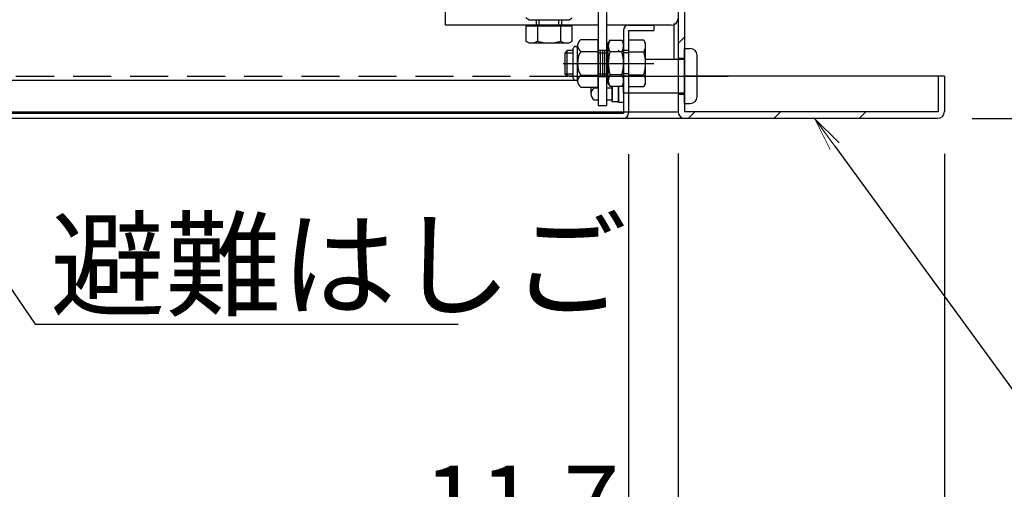
# Model space of a CAD drawing. Extents: x -23168 to -19168, y 100 to 2870.
# Drawn here: x -22355 to -22122, y 375 to 486 of the extents above; entities that cross this region are included whole.
import ezdxf
from ezdxf import colors
from ezdxf.entities.mleader import LeaderData, LeaderLine
from ezdxf.math import Vec2, Vec3

# ---------------------------------------------------------------- set-up
doc = ezdxf.new("R2010")
doc.units = 0
doc.header["$LTSCALE"] = 10
for name, pattern in [('KIN-CENTER3', [10, 7, -1, 1, -1]), ('KIN-HIDDEN2', [4.5, 3, -1.5]), ('KIN-HIDDEN3', [2, 1.5, -0.5])]:
    doc.linetypes.add(name, pattern=pattern)
doc.layers.get('0').update_dxf_attribs({"linetype": 'CONTINUOUS'})
doc.layers.get('DEFPOINTS').update_dxf_attribs({"linetype": 'CONTINUOUS'})
doc.layers.add('6寸法', color=11, linetype='CONTINUOUS', lineweight=5)
doc.layers.add('sunpou', color=7, linetype='CONTINUOUS', lineweight=18)
for name, color, linetype in [('BLU_M', 160, 'CONTINUOUS'), ('CYA_M', 4, 'CONTINUOUS'), ('CYA_SSD', 134, 'KIN-HIDDEN2'), ('GRE_M', 3, 'CONTINUOUS'), ('GRE_SS', 84, 'CONTINUOUS'), ('GRE_SSD', 83, 'KIN-HIDDEN2'), ('MAZ_M', 6, 'CONTINUOUS'), ('PARTS2', 210, 'KIN-HIDDEN3'), ('PARTS_SIN', 171, 'KIN-CENTER3'), ('RED_M', 1, 'CONTINUOUS')]:
    doc.layers.add(name, color=color, linetype=linetype)
doc.styles.get("Standard").update_dxf_attribs({"font": 'simplex.shx', "width": 0.7, "bigfont": 'bigfont.shx'})
doc.dimstyles.new('一般寸法', dxfattribs={"dimscale": 5, "dimtxt": 3.5, "dimasz": 1, "dimexe": 0.5, "dimexo": 2, "dimgap": 0.5, "dimtad": 1, "dimzin": 9, "dimdsep": 46, "dimtxsty": 'Standard', "dimblk1": 'ORIGIN', "dimblk2": 'ORIGIN', "dimsah": 1, "dimcen": 1, "dimclrd": 11, "dimclre": 11, "dimclrt": 2, "dimadec": 3, "dimazin": 2, "dimtfac": 1, "dimtmove": 2, "dimatfit": 3, "dimldrblk": 'OPEN', "dimfxl": 1, "dimtolj": 1, "dimtzin": 9, "dimarcsym": 0})

# ---------------------------------------------------------------- blocks, each defined once
blk = doc.blocks.new('_ORIGIN')
at = {"color": 0, "linetype": 'ByBlock'}
blk.add_line((0, 0), (-1, 0), dxfattribs=at)
blk.add_circle((0, 0), 0.5, dxfattribs=at)
blk = doc.blocks.new('*D19')
at = {"layer": 'DEFPOINTS', "color": 0, "ltscale": 0.5, "transparency": 16777216}
for p in [(-22832.87, 464.98), (-22135.87, 464.66), (-22135.87, 296.68)]:
    blk.add_point(p, dxfattribs=at)
at = {"layer": 'sunpou', "color": 11, "lineweight": -2, "ltscale": 0.5, "transparency": 16777216}
for p, q in [((-22832.87, 454.98), (-22832.87, 294.18)), ((-22135.87, 454.66), (-22135.87, 294.18)), ((-22827.87, 296.68), (-22140.87, 296.68))]:
    blk.add_line(p, q, dxfattribs=at)
at = {"layer": 'sunpou', "color": 11, "lineweight": -2, "ltscale": 0.5, "transparency": 16777216, "xscale": 5, "yscale": 5, "zscale": 5, "rotation": 180}
blk.add_blockref('_ORIGIN', (-22832.87, 296.68), dxfattribs=at)
at = {"layer": 'sunpou', "color": 11, "lineweight": -2, "ltscale": 0.5, "transparency": 16777216, "xscale": 5, "yscale": 5, "zscale": 5}
blk.add_blockref('_ORIGIN', (-22135.87, 296.68), dxfattribs=at)
at = {"layer": 'sunpou', "color": 2, "ltscale": 0.5, "transparency": 16777216, "insert": (-22484.37, 307.93), "char_height": 17.5, "attachment_point": 5}
blk.add_mtext('\\A1;下枠寸法\u3000※697', dxfattribs=at)
blk = doc.blocks.new('_OPEN')
at = {"color": 0, "linetype": 'ByBlock'}
for p, q in [((-1, 0.167), (0, 0)), ((0, 0), (-1, -0.167)), ((0, 0), (-1, 0))]:
    blk.add_line(p, q, dxfattribs=at)
blk = doc.blocks.new('*D21')
at = {"layer": 'DEFPOINTS', "color": 0, "ltscale": 0.5, "transparency": 16777216}
for p in [(-22769.87, 464.98), (-22198.87, 464.79), (-22198.87, 328.69)]:
    blk.add_point(p, dxfattribs=at)
at = {"layer": 'sunpou', "color": 11, "lineweight": -2, "ltscale": 0.5, "transparency": 16777216}
for p, q in [((-22769.87, 454.98), (-22769.87, 326.19)), ((-22198.87, 454.79), (-22198.87, 326.19)), ((-22764.87, 328.69), (-22203.87, 328.69))]:
    blk.add_line(p, q, dxfattribs=at)
at = {"layer": 'sunpou', "color": 11, "lineweight": -2, "ltscale": 0.5, "transparency": 16777216, "xscale": 5, "yscale": 5, "zscale": 5, "rotation": 180}
blk.add_blockref('_ORIGIN', (-22769.87, 328.69), dxfattribs=at)
at = {"layer": 'sunpou', "color": 11, "lineweight": -2, "ltscale": 0.5, "transparency": 16777216, "xscale": 5, "yscale": 5, "zscale": 5}
blk.add_blockref('_ORIGIN', (-22198.87, 328.69), dxfattribs=at)
at = {"layer": 'sunpou', "color": 2, "ltscale": 0.5, "transparency": 16777216, "insert": (-22484.37, 339.94), "char_height": 17.5, "attachment_point": 5}
blk.add_mtext('\\A1;下枠開口\u3000571', dxfattribs=at)
blk = doc.blocks.new('*D22')
at = {"layer": 'DEFPOINTS', "color": 0, "ltscale": 0.5, "transparency": 16777216}
for p in [(-22198.87, 464.79), (-22135.87, 464.66), (-22135.87, 328.69)]:
    blk.add_point(p, dxfattribs=at)
at = {"layer": 'sunpou', "color": 11, "lineweight": -2, "ltscale": 0.5, "transparency": 16777216}
for p, q in [((-22198.87, 454.79), (-22198.87, 326.19)), ((-22135.87, 454.66), (-22135.87, 326.19)), ((-22193.87, 328.69), (-22140.87, 328.69))]:
    blk.add_line(p, q, dxfattribs=at)
at = {"layer": 'sunpou', "color": 11, "lineweight": -2, "ltscale": 0.5, "transparency": 16777216, "xscale": 5, "yscale": 5, "zscale": 5, "rotation": 180}
blk.add_blockref('_ORIGIN', (-22198.87, 328.69), dxfattribs=at)
at = {"layer": 'sunpou', "color": 11, "lineweight": -2, "ltscale": 0.5, "transparency": 16777216, "xscale": 5, "yscale": 5, "zscale": 5}
blk.add_blockref('_ORIGIN', (-22135.87, 328.69), dxfattribs=at)
at = {"layer": 'sunpou', "color": 2, "ltscale": 0.5, "transparency": 16777216, "insert": (-22167.37, 339.94), "char_height": 17.5, "attachment_point": 5}
blk.add_mtext('\\A1;※63', dxfattribs=at)
blk = doc.blocks.new('*D24')
at = {"layer": 'DEFPOINTS', "color": 0, "ltscale": 0.5, "transparency": 16777216}
for p in [(-22758.17, 464.57), (-22210.57, 464.57), (-22210.57, 360.69)]:
    blk.add_point(p, dxfattribs=at)
at = {"layer": 'sunpou', "color": 11, "lineweight": -2, "ltscale": 0.5, "transparency": 16777216}
for p, q in [((-22758.17, 454.57), (-22758.17, 358.19)), ((-22210.57, 454.57), (-22210.57, 358.19)), ((-22753.17, 360.69), (-22215.57, 360.69))]:
    blk.add_line(p, q, dxfattribs=at)
at = {"layer": 'sunpou', "color": 11, "lineweight": -2, "ltscale": 0.5, "transparency": 16777216, "xscale": 5, "yscale": 5, "zscale": 5, "rotation": 180}
blk.add_blockref('_ORIGIN', (-22758.17, 360.69), dxfattribs=at)
at = {"layer": 'sunpou', "color": 11, "lineweight": -2, "ltscale": 0.5, "transparency": 16777216, "xscale": 5, "yscale": 5, "zscale": 5}
blk.add_blockref('_ORIGIN', (-22210.57, 360.69), dxfattribs=at)
at = {"layer": 'sunpou', "color": 2, "ltscale": 0.5, "transparency": 16777216, "insert": (-22484.37, 371.94), "char_height": 17.5, "attachment_point": 5}
blk.add_mtext('\\A1;下蓋寸法\u3000547.6', dxfattribs=at)
blk = doc.blocks.new('*D25')
at = {"layer": 'DEFPOINTS', "color": 0, "ltscale": 0.5, "transparency": 16777216}
for p in [(-22210.57, 464.57), (-22198.87, 464.79), (-22198.87, 360.69)]:
    blk.add_point(p, dxfattribs=at)
at = {"layer": 'sunpou', "color": 11, "lineweight": -2, "ltscale": 0.5, "transparency": 16777216}
for p, q in [((-22210.57, 454.57), (-22210.57, 358.19)), ((-22198.87, 454.79), (-22198.87, 358.19)), ((-22215.57, 360.69), (-22220.57, 360.69)), ((-22210.57, 360.69), (-22198.87, 360.69)), ((-22193.87, 360.69), (-22188.87, 360.69))]:
    blk.add_line(p, q, dxfattribs=at)
at = {"layer": 'sunpou', "color": 11, "lineweight": -2, "ltscale": 0.5, "transparency": 16777216, "xscale": 5, "yscale": 5, "zscale": 5}
blk.add_blockref('_ORIGIN', (-22210.57, 360.69), dxfattribs=at)
at = {"layer": 'sunpou', "color": 11, "lineweight": -2, "ltscale": 0.5, "transparency": 16777216, "xscale": 5, "yscale": 5, "zscale": 5, "rotation": 180}
blk.add_blockref('_ORIGIN', (-22198.87, 360.69), dxfattribs=at)
at = {"layer": 'sunpou', "color": 2, "ltscale": 0.5, "transparency": 16777216, "insert": (-22235.91, 372.25), "char_height": 17.5, "attachment_point": 5}
blk.add_mtext('\\A1;11.7', dxfattribs=at)
blk = doc.blocks.new('*D82')
at = {"layer": 'DEFPOINTS', "color": 0, "ltscale": 0.5, "transparency": 16777216}
for p in [(-22197.37, 558.07), (-22139.28, 463.07), (-22061.79, 463.07)]:
    blk.add_point(p, dxfattribs=at)
at = {"layer": 'sunpou', "color": 11, "lineweight": -2, "ltscale": 0.5, "transparency": 16777216}
for p, q in [((-22187.37, 558.07), (-22059.29, 558.07)), ((-22061.79, 553.07), (-22061.79, 468.07)), ((-22129.28, 463.07), (-22059.29, 463.07))]:
    blk.add_line(p, q, dxfattribs=at)
at = {"layer": 'sunpou', "color": 11, "lineweight": -2, "ltscale": 0.5, "transparency": 16777216, "xscale": 5, "yscale": 5, "zscale": 5}
for p, rotation in [((-22061.79, 558.07), 90), ((-22061.79, 463.07), 270)]:
    blk.add_blockref('_ORIGIN', p, dxfattribs=dict(at, rotation=rotation))
at = {"layer": 'sunpou', "color": 2, "ltscale": 0.5, "transparency": 16777216, "insert": (-22073.04, 510.57), "char_height": 17.5, "attachment_point": 5, "rotation": 90}
blk.add_mtext('\\A1;95', dxfattribs=at)

msp = doc.modelspace()

# ---------------------------------------------------------------- hatches: boundary and pattern name
at = {"layer": 'GRE_SS'}
h = msp.add_hatch(dxfattribs=at)
h.set_pattern_fill('ANSI31', color=256, scale=4.5, angle=-90, style=0)
h.set_pattern_definition([(45, (-37107.427, -8628.777), (-10.102788, 10.102788), [])])
h.paths.add_polyline_path([(-22197.373, 558.0736), (-22198.873, 558.0736), (-22198.873, 464.6736, 0.41421356), (-22197.273, 463.0736), (-22137.473, 463.0736, 0.41421356), (-22135.873, 464.6736), (-22135.873, 473.0736), (-22137.373, 473.0736), (-22137.373, 464.5736), (-22197.373, 464.5736)])

# ---------------------------------------------------------------- linework, layer by layer
at = {"layer": 'BLU_M'}
for p, q in [((-22253.873, 485.0736), (-22253.873, 499.0736)), ((-22217.773, 485.0736), (-22253.873, 485.0736)), ((-22200.473, 485.0736), (-22215.773, 485.0736))]:
    msp.add_line(p, q, dxfattribs=at)
msp.add_arc((-22200.473, 486.6736), 1.6, 270, 0, dxfattribs=at)
at = {"layer": 'CYA_M'}
for p, q in [((-22225.0817, 479.0736), (-22225.573, 478.5823)), ((-22225.573, 473.565), (-22225.573, 478.5823)), ((-22223.648, 479.0736), (-22225.0817, 479.0736)), ((-22215.773, 479.0736), (-22215.373, 479.0736)), ((-22225.0817, 473.0736), (-22225.573, 473.565)), ((-22223.648, 473.0736), (-22225.0817, 473.0736)), ((-22215.773, 473.0736), (-22215.373, 473.0736))]:
    msp.add_line(p, q, dxfattribs=at)
at = {"layer": 'CYA_SSD'}
for p, q in [((-22225.573, 478.5823), (-22223.648, 478.5823)), ((-22225.0817, 473.0736), (-22225.0817, 479.0736)), ((-22215.773, 479.0736), (-22217.773, 479.0736)), ((-22217.773, 478.5823), (-22215.773, 478.5823)), ((-22210.573, 479.0736), (-22211.773, 479.0736)), ((-22210.573, 478.5823), (-22211.773, 478.5823)), ((-22225.573, 473.565), (-22223.648, 473.565)), ((-22217.773, 473.565), (-22215.773, 473.565)), ((-22215.773, 473.0736), (-22217.773, 473.0736)), ((-22210.573, 473.565), (-22211.773, 473.565)), ((-22210.573, 473.0736), (-22211.773, 473.0736))]:
    msp.add_line(p, q, dxfattribs=at)
at = {"layer": 'GRE_M'}
for p, q in [((-22198.873, 558.0736), (-22198.873, 464.6736)), ((-22197.373, 558.0736), (-22197.373, 464.5736)), ((-22234.1346, 486.3875), (-22234.8695, 486.8118)), ((-22224.6346, 486.3875), (-22223.8998, 486.8118)), ((-22234.8695, 484.8875), (-22234.8695, 481.3118)), ((-22223.8998, 484.8875), (-22234.8695, 484.8875)), ((-22234.1346, 486.3875), (-22224.6346, 486.3875)), ((-22232.3846, 484.8875), (-22232.3846, 486.3875)), ((-22232.127, 484.8875), (-22232.127, 481.3118)), ((-22231.6846, 484.8875), (-22231.6846, 486.3875)), ((-22227.0846, 484.8875), (-22227.0846, 486.3875)), ((-22226.6422, 484.8875), (-22226.6422, 481.3118)), ((-22226.3846, 484.8875), (-22226.3846, 486.3875)), ((-22223.8998, 481.3118), (-22223.8998, 484.8875)), ((-22210.573, 485.0736), (-22204.573, 485.0736)), ((-22204.573, 485.0736), (-22204.573, 483.8736)), ((-22199.873, 485.5117), (-22199.873, 477.0736)), ((-22211.773, 483.8736), (-22211.773, 464.2736)), ((-22210.573, 483.8736), (-22210.573, 464.2736)), ((-22210.573, 483.8736), (-22204.573, 483.8736)), ((-22234.1346, 480.8875), (-22234.8695, 481.3118)), ((-22234.1346, 480.8875), (-22224.6346, 480.8875)), ((-22224.6346, 480.8875), (-22223.8998, 481.3118)), ((-22223.148, 480.0736), (-22222.648, 480.0736)), ((-22222.648, 471.8549), (-22222.648, 480.2924)), ((-22221.8981, 481.6986), (-22217.773, 481.6986)), ((-22217.773, 470.4486), (-22217.773, 481.6986)), ((-22215.373, 480.8236), (-22214.9488, 481.5584)), ((-22215.373, 471.3236), (-22215.373, 480.8236)), ((-22214.9488, 481.5584), (-22212.1973, 481.5584)), ((-22211.773, 480.8236), (-22212.1973, 481.5584)), ((-22211.773, 471.3236), (-22211.773, 480.8236)), ((-22206.9973, 481.5584), (-22210.573, 481.5584)), ((-22210.573, 481.5584), (-22210.573, 470.5888)), ((-22206.573, 480.8236), (-22206.9973, 481.5584)), ((-22206.573, 471.3236), (-22206.573, 480.8236)), ((-22223.648, 472.5736), (-22223.648, 479.5736)), ((-22221.8981, 478.8861), (-22217.773, 478.8861)), ((-22212.1973, 478.816), (-22214.9488, 478.816)), ((-22210.573, 478.816), (-22206.9973, 478.816)), ((-22221.8981, 473.2611), (-22217.773, 473.2611)), ((-22212.1973, 473.3312), (-22214.9488, 473.3312)), ((-22210.573, 473.3312), (-22206.9973, 473.3312)), ((-22135.873, 473.0736), (-22197.373, 473.0736)), ((-22137.373, 473.0736), (-22137.373, 464.5736)), ((-22135.873, 473.0736), (-22135.873, 464.6736)), ((-22746.973, 472.0736), (-22223.0752, 472.0736)), ((-22223.148, 472.0736), (-22222.648, 472.0736)), ((-22215.373, 471.3236), (-22214.9488, 470.5888)), ((-22212.1973, 470.5888), (-22214.9488, 470.5888)), ((-22211.773, 471.3236), (-22212.1973, 470.5888)), ((-22210.573, 470.5888), (-22206.9973, 470.5888)), ((-22206.573, 471.3236), (-22206.9973, 470.5888)), ((-22221.8981, 470.4486), (-22217.773, 470.4486)), ((-22769.8762, 464.5736), (-22198.8699, 464.5736)), ((-22756.9698, 464.2736), (-22211.773, 464.2736)), ((-22137.373, 464.5736), (-22197.373, 464.5736)), ((-22831.273, 463.0736), (-22137.473, 463.0736)), ((-22756.9698, 463.0736), (-22211.773, 463.0736))]:
    msp.add_line(p, q, dxfattribs=at)
for centre, radius, start, end in [((-22210.573, 483.8736), 1.2, 90, 180), ((-22233.4982, 483.3155), 2.428, 235.61585, 304.38415), ((-22229.3846, 489.9633), 9.0758, 252.412098, 287.587902), ((-22225.271, 483.3155), 2.428, 235.61585, 304.38415), ((-22223.148, 479.5736), 0.5, 90, 180), ((-22220.9545, 480.2924), 1.6934, 123.855, 236.145004), ((-22212.945, 480.1872), 2.428, 145.61585, 214.38415), ((-22214.2011, 480.1872), 2.428, 325.61585, 34.38415), ((-22209.0011, 480.1872), 2.428, 325.61585, 34.38415), ((-22216.999, 476.0736), 5.6484, 150.137199, 209.863007), ((-22206.2973, 476.0736), 9.0758, 162.412098, 197.587902), ((-22220.8488, 476.0736), 9.0758, 342.412098, 17.587902), ((-22215.6488, 476.0736), 9.0758, 342.412098, 17.587902), ((-22220.9545, 471.8549), 1.6934, 123.855, 236.145004), ((-22212.945, 471.96), 2.428, 145.61585, 214.38415), ((-22214.2011, 471.96), 2.428, 325.61585, 34.38415), ((-22209.0011, 471.96), 2.428, 325.61585, 34.38415), ((-22223.148, 472.5736), 0.5, 180, 270), ((-22211.773, 464.2736), 1.2, 270, 0), ((-22197.273, 464.6736), 1.6, 180, 270), ((-22137.473, 464.6736), 1.6, 270, 0)]:
    msp.add_arc(centre, radius, start, end, dxfattribs=at)
msp.add_point((-22222.648, 476.0736), dxfattribs=at)
at = {"layer": 'GRE_SSD', "ltscale": 0.3}
msp.add_line((-22746.973, 473.0736), (-22223.648, 473.0736), dxfattribs=at)
at = {"layer": 'MAZ_M'}
for p, q in [((-22212.973, 479.1736), (-22212.973, 478.816)), ((-22197.373, 466.5736), (-22197.373, 479.5736)), ((-22197.373, 479.5736), (-22195.973, 479.5736)), ((-22194.373, 468.1736), (-22194.373, 477.9736)), ((-22221.173, 476.0736), (-22204.5707, 476.0736)), ((-22211.773, 469.0736), (-22211.773, 477.0736)), ((-22206.573, 477.0736), (-22198.873, 477.0736)), ((-22214.473, 470.5888), (-22214.473, 467.4486)), ((-22214.473, 466.9736), (-22214.473, 470.5888)), ((-22212.9753, 470.5888), (-22212.9787, 467.1044)), ((-22212.973, 470.5888), (-22212.973, 466.9736)), ((-22219.468, 470.4486), (-22219.468, 468.8549)), ((-22218.7181, 470.2611), (-22217.773, 470.2611)), ((-22215.773, 470.2611), (-22214.473, 470.2611)), ((-22211.773, 469.0736), (-22198.873, 469.0736)), ((-22218.7181, 467.4486), (-22217.773, 467.4486)), ((-22215.773, 467.4486), (-22214.473, 467.4486)), ((-22212.973, 466.9736), (-22214.473, 466.9736)), ((-22197.373, 466.5736), (-22195.973, 466.5736))]:
    msp.add_line(p, q, dxfattribs=at)
msp.add_lwpolyline([(-22211.773, 479.3236), (-22211.773, 479.3236), (-22211.773, 466.8236), (-22212.973, 466.8236), (-22212.973, 470.5888)], dxfattribs=at)
for centre, radius, start, end in [((-22195.973, 477.9736), 1.6, 0, 90), ((-22217.7745, 468.8549), 1.6934, 123.854996, 236.145), ((-22213.819, 473.0736), 5.6484, 207.692502, 209.862801), ((-22195.973, 468.1736), 1.6, 270, 0)]:
    msp.add_arc(centre, radius, start, end, dxfattribs=at)
msp.add_point((-22219.468, 473.0736), dxfattribs=at)
at = {"layer": 'PARTS2'}
for p, q in [((-22217.773, 479.2236), (-22215.773, 479.2236)), ((-22217.273, 479.2236), (-22217.273, 472.9236)), ((-22216.773, 479.2236), (-22216.773, 472.9236)), ((-22216.273, 479.2236), (-22216.273, 472.9236)), ((-22198.873, 477.3236), (-22197.373, 477.3236)), ((-22198.873, 477.0736), (-22197.373, 477.0736)), ((-22217.773, 472.9236), (-22215.773, 472.9236)), ((-22198.873, 469.0736), (-22197.373, 469.0736)), ((-22198.873, 468.8236), (-22197.373, 468.8236))]:
    msp.add_line(p, q, dxfattribs=at)
at = {"layer": 'PARTS_SIN'}
for p, q in [((-22226.0356, 476.0736), (-22211.2721, 476.0736)), ((-22224.5214, 473.0736), (-22187.0538, 473.0736))]:
    msp.add_line(p, q, dxfattribs=at)
at = {"layer": 'RED_M'}
for p, q in [((-22217.773, 521.0736), (-22217.773, 466.0736)), ((-22215.773, 521.0736), (-22215.773, 466.0736)), ((-22217.773, 466.0736), (-22215.773, 466.0736))]:
    msp.add_line(p, q, dxfattribs=at)

# ---------------------------------------------------------------- dimensions: what is measured, and where the dimension line sits
at = {"layer": 'sunpou', "ltscale": 0.5}
dim = msp.add_linear_dim(base=(-22061.7857, 463.0736), p1=(-22197.373, 558.0736), p2=(-22139.2784, 463.0736), angle=90, dimstyle='一般寸法', dxfattribs=at)
dim.commit()
dim.dimension.update_dxf_attribs({"geometry": '*D82', "text_midpoint": (-22073.0357, 510.5736)})
for base, p1, p2, text, picture, middle in [((-22135.8714, 296.6751), (-22832.8714, 464.9819), (-22135.8714, 464.6579), '下枠寸法\u3000※<>', '*D19', (-22484.3714, 307.9251)), ((-22198.8714, 328.6908), (-22769.8714, 464.9787), (-22198.8714, 464.7891), '下枠開口\u3000<>', '*D21', (-22484.3714, 339.9408)), ((-22210.573, 360.6908), (-22758.1698, 464.5736), (-22210.573, 464.5736), '下蓋寸法\u3000<>', '*D24', (-22484.3714, 371.9408)), ((-22135.8714, 328.6908), (-22198.8714, 464.7891), (-22135.8714, 464.6579), '※<>', '*D22', (-22167.3714, 339.9408))]:
    dim = msp.add_linear_dim(base=base, p1=p1, p2=p2, text=text, dimstyle='一般寸法', dxfattribs=at)
    dim.commit()
    dim.dimension.update_dxf_attribs({"geometry": picture, "text_midpoint": middle})
dim = msp.add_linear_dim(base=(-22198.8714, 360.6908), p1=(-22210.573, 464.5736), p2=(-22198.8714, 464.7891), dimstyle='一般寸法', dxfattribs=at)
dim.commit()
dim.dimension.update_dxf_attribs({"geometry": '*D25', "text_midpoint": (-22235.909, 372.2535), "dimtype": 160})

# ---------------------------------------------------------------- leaders
at = {"layer": '6寸法'}
ml = msp.add_multileader_mtext('Standard', dxfattribs=at)
ml.set_content('避難はしご', color=2)
ml.set_leader_properties(color=11)
ml.set_arrow_properties(name='OPEN')
ml.build(insert=Vec2(0, 0))
ml.multileader.update_dxf_attribs({"text_left_attachment_type": 6, "text_right_attachment_type": 6, "dogleg_length": 0.36, "arrow_head_size": 8, "scale": 8})
ctx = ml.context
ctx.base_point, ctx.scale, ctx.char_height, ctx.arrow_head_size, ctx.landing_gap_size, ctx.plane_origin = Vec3(-22348.0848, 414.4492), 8, 20, 8, 0.72, Vec3(-22350.5347, 421.3183)
ctx.left_attachment, ctx.right_attachment = 6, 6
notes = []
notes.append((ctx, [(0, (1, 1, 0), (-22350.9648, 414.4492), (1, 0), 2.88, [(0, [(-22408.3244, 498.3236)], 0, [])])]))
ctx.mtext.insert, ctx.mtext.flow_direction = Vec3(-22347.3648, 438.4492), 5
ml = msp.add_multileader_mtext('Standard', dxfattribs=at)
ml.set_content('下枠', color=2)
ml.set_leader_properties(color=11)
ml.set_arrow_properties(name='OPEN')
ml.build(insert=Vec2(0, 0))
ml.multileader.update_dxf_attribs({"text_left_attachment_type": 6, "text_right_attachment_type": 6, "dogleg_length": 0.36, "arrow_head_size": 8, "scale": 8})
ctx = ml.context
ctx.base_point, ctx.scale, ctx.char_height, ctx.arrow_head_size, ctx.landing_gap_size, ctx.plane_origin = Vec3(-22105.0432, 382.7171), 8, 20, 8, 0.72, Vec3(-22107.493, 389.5862)
ctx.left_attachment, ctx.right_attachment = 6, 6
notes.append((ctx, [(0, (1, 1, 0), (-22107.9232, 382.7171), (1, 0), 2.88, [(0, [(-22166.5274, 462.9736)], 0, [])])]))
ctx.mtext.insert, ctx.mtext.flow_direction = Vec3(-22104.3232, 406.7171), 5
for ctx, leaders in notes:
    for number, flags, end, landing, length, lines in leaders:
        leader = LeaderData()
        leader.index, (leader.has_last_leader_line, leader.has_dogleg_vector, leader.attachment_direction) = number, flags
        leader.last_leader_point, leader.dogleg_vector, leader.dogleg_length = Vec3(end), Vec3(landing), length
        for number, points, colour, breaks in lines:
            line = LeaderLine()
            line.index, line.vertices, line.color, line.breaks = number, Vec3.list(points), colors.encode_raw_color(colour), breaks
            leader.lines.append(line)
        ctx.leaders.append(leader)

doc.saveas('drawing.dxf')
